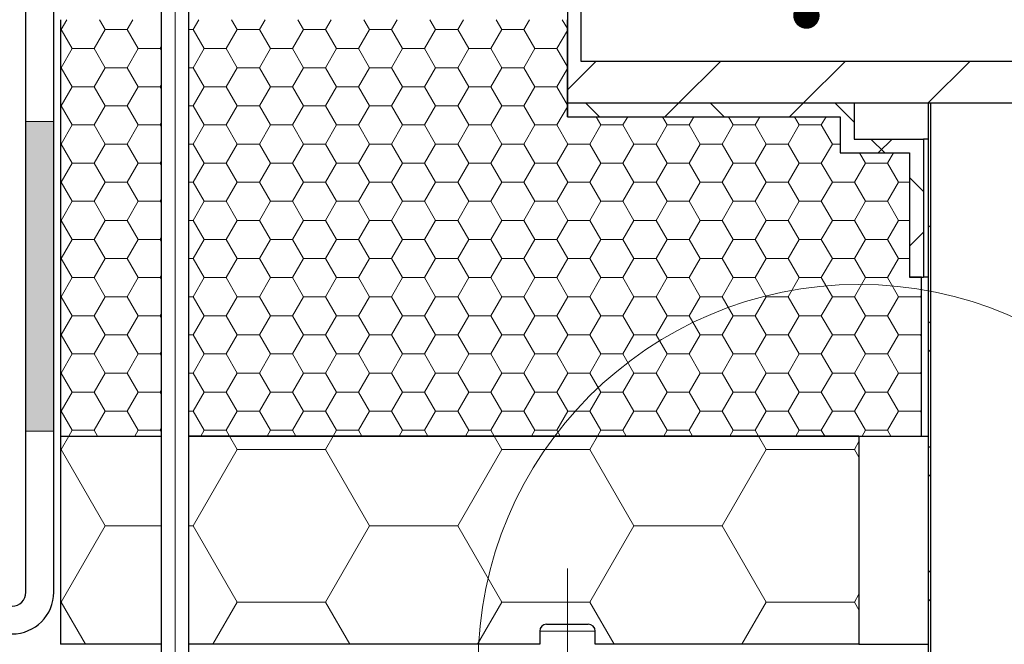
# Model space of a CAD drawing. Units: millimetres. Extents: x 10 to 588, y 4 to 410.
# Drawn here: x 91 to 127, y 238 to 261 of the extents above; entities that cross this region are included whole.
import ezdxf

# ---------------------------------------------------------------- set-up
doc = ezdxf.new("R2010")
doc.units = ezdxf.units.MM
doc.linetypes.add('CENTERX2', pattern=[20.32, 12.7, -2.54, 2.54, -2.54])
doc.styles.get("Standard").update_dxf_attribs({"font": 'ARIAL.TTF'})
doc.dimstyles.new('SLDDIMSTYLE0', dxfattribs={"dimtxt": 0, "dimasz": 0.948302, "dimexe": 0, "dimexo": 0.0625, "dimgap": 0, "dimtad": 0, "dimtih": 1, "dimtoh": 1, "dimdec": 0, "dimrnd": 1e-09, "dimzin": 0, "dimdsep": 46, "dimtxsty": 'Standard', "dimblk1": 'DOT', "dimblk2": 'DOT', "dimsah": 1, "dimcen": 0.09, "dimadec": 0, "dimazin": 0, "dimtfac": 0.948302, "dimtdec": 0, "dimtofl": 0, "dimtmove": 0, "dimatfit": 3, "dimldrblk": 'DOT', "dimfxl": 1, "dimfrac": 2, "dimtolj": 1, "dimtzin": 0, "dimarcsym": 0})

# ---------------------------------------------------------------- blocks, each defined once
blk = doc.blocks.new('SW_HATCH_0')
at = {"color": 0, "linetype": 'Continuous', "lineweight": 0}
for p, q in [((-25.4, 20.622), (-25.194, 20.978)), ((-23.813, 20.622), (-24.018, 20.978)), ((-23.019, 20.622), (-22.813, 20.978)), ((-20.638, 20.622), (-20.432, 20.978)), ((-19.05, 20.622), (-19.256, 20.978)), ((-18.256, 20.622), (-18.051, 20.978)), ((-16.669, 20.622), (-16.874, 20.978)), ((-15.875, 20.622), (-15.669, 20.978)), ((-14.288, 20.622), (-14.493, 20.978)), ((-13.494, 20.622), (-13.288, 20.978)), ((-11.906, 20.622), (-12.112, 20.978)), ((-11.113, 20.622), (-10.907, 20.978)), ((-9.525, 20.622), (-9.731, 20.978)), ((-8.731, 20.622), (-8.526, 20.978)), ((-7.163, 20.655), (-7.349, 20.978)), ((-25.413, 20.622), (-25.4, 20.622)), ((-25.003, 19.935), (-25.4, 20.622)), ((-24.209, 19.935), (-23.813, 20.622)), ((-23.813, 20.622), (-23.019, 20.622)), ((-22.622, 19.935), (-23.019, 20.622)), ((-20.793, 20.622), (-20.638, 20.622)), ((-20.241, 19.935), (-20.638, 20.622)), ((-19.447, 19.935), (-19.05, 20.622)), ((-19.05, 20.622), (-18.256, 20.622)), ((-17.859, 19.935), (-18.256, 20.622)), ((-17.066, 19.935), (-16.669, 20.622)), ((-16.669, 20.622), (-15.875, 20.622)), ((-15.478, 19.935), (-15.875, 20.622)), ((-14.684, 19.935), (-14.288, 20.622)), ((-14.288, 20.622), (-13.494, 20.622)), ((-13.097, 19.935), (-13.494, 20.622)), ((-12.303, 19.935), (-11.906, 20.622)), ((-11.906, 20.622), (-11.113, 20.622)), ((-10.716, 19.935), (-11.113, 20.622)), ((-9.922, 19.935), (-9.525, 20.622)), ((-9.525, 20.622), (-8.731, 20.622)), ((-8.334, 19.935), (-8.731, 20.622)), ((-7.541, 19.935), (-7.163, 20.59)), ((-25.4, 19.247), (-25.003, 19.935)), ((-25.003, 19.935), (-24.209, 19.935)), ((-23.813, 19.247), (-24.209, 19.935)), ((-23.019, 19.247), (-22.622, 19.935)), ((-22.622, 19.935), (-21.828, 19.935)), ((-21.828, 19.935), (-21.793, 19.996)), ((-21.793, 19.874), (-21.828, 19.935)), ((-20.638, 19.247), (-20.241, 19.935)), ((-20.241, 19.935), (-19.447, 19.935)), ((-19.05, 19.247), (-19.447, 19.935)), ((-18.256, 19.247), (-17.859, 19.935)), ((-17.859, 19.935), (-17.066, 19.935)), ((-16.669, 19.247), (-17.066, 19.935)), ((-15.875, 19.247), (-15.478, 19.935)), ((-15.478, 19.935), (-14.684, 19.935)), ((-14.288, 19.247), (-14.684, 19.935)), ((-13.494, 19.247), (-13.097, 19.935)), ((-13.097, 19.935), (-12.303, 19.935)), ((-11.906, 19.247), (-12.303, 19.935)), ((-11.113, 19.247), (-10.716, 19.935)), ((-10.716, 19.935), (-9.922, 19.935)), ((-9.525, 19.247), (-9.922, 19.935)), ((-8.731, 19.247), (-8.334, 19.935)), ((-8.334, 19.935), (-7.541, 19.935)), ((-7.163, 19.28), (-7.541, 19.935)), ((-25.413, 19.247), (-25.4, 19.247)), ((-25.003, 18.56), (-25.4, 19.247)), ((-24.209, 18.56), (-23.813, 19.247)), ((-23.813, 19.247), (-23.019, 19.247)), ((-22.622, 18.56), (-23.019, 19.247)), ((-20.793, 19.247), (-20.638, 19.247)), ((-20.241, 18.56), (-20.638, 19.247)), ((-19.447, 18.56), (-19.05, 19.247)), ((-19.05, 19.247), (-18.256, 19.247)), ((-17.859, 18.56), (-18.256, 19.247)), ((-17.066, 18.56), (-16.669, 19.247)), ((-16.669, 19.247), (-15.875, 19.247)), ((-15.478, 18.56), (-15.875, 19.247)), ((-14.684, 18.56), (-14.288, 19.247)), ((-14.288, 19.247), (-13.494, 19.247)), ((-13.097, 18.56), (-13.494, 19.247)), ((-12.303, 18.56), (-11.906, 19.247)), ((-11.906, 19.247), (-11.113, 19.247)), ((-10.716, 18.56), (-11.113, 19.247)), ((-9.922, 18.56), (-9.525, 19.247)), ((-9.525, 19.247), (-8.731, 19.247)), ((-8.334, 18.56), (-8.731, 19.247)), ((-7.541, 18.56), (-7.163, 19.215)), ((-6.14, 19.478), (-7.163, 18.455)), ((-1.649, 19.478), (-3.149, 17.978)), ((2.841, 19.478), (1.341, 17.978)), ((7.331, 19.478), (5.831, 17.978)), ((-25.4, 17.873), (-25.003, 18.56)), ((-25.003, 18.56), (-24.209, 18.56)), ((-23.813, 17.873), (-24.209, 18.56)), ((-23.019, 17.873), (-22.622, 18.56)), ((-22.622, 18.56), (-21.828, 18.56)), ((-21.828, 18.56), (-21.793, 18.621)), ((-21.793, 18.499), (-21.828, 18.56)), ((-20.638, 17.873), (-20.241, 18.56)), ((-20.241, 18.56), (-19.447, 18.56)), ((-19.05, 17.873), (-19.447, 18.56)), ((-18.256, 17.873), (-17.859, 18.56)), ((-17.859, 18.56), (-17.066, 18.56)), ((-16.669, 17.873), (-17.066, 18.56)), ((-15.875, 17.873), (-15.478, 18.56)), ((-15.478, 18.56), (-14.684, 18.56)), ((-14.288, 17.873), (-14.684, 18.56)), ((-13.494, 17.873), (-13.097, 18.56)), ((-13.097, 18.56), (-12.303, 18.56)), ((-11.906, 17.873), (-12.303, 18.56)), ((-11.113, 17.873), (-10.716, 18.56)), ((-10.716, 18.56), (-9.922, 18.56)), ((-9.525, 17.873), (-9.922, 18.56)), ((-8.731, 17.873), (-8.334, 18.56)), ((-8.334, 18.56), (-7.541, 18.56)), ((-7.163, 17.905), (-7.541, 18.56)), ((-25.413, 17.873), (-25.4, 17.873)), ((-25.003, 17.185), (-25.4, 17.873)), ((-24.209, 17.185), (-23.813, 17.873)), ((-23.813, 17.873), (-23.019, 17.873)), ((-22.622, 17.185), (-23.019, 17.873)), ((-20.793, 17.873), (-20.638, 17.873)), ((-20.241, 17.185), (-20.638, 17.873)), ((-19.447, 17.185), (-19.05, 17.873)), ((-19.05, 17.873), (-18.256, 17.873)), ((-17.859, 17.185), (-18.256, 17.873)), ((-17.066, 17.185), (-16.669, 17.873)), ((-16.669, 17.873), (-15.875, 17.873)), ((-15.478, 17.185), (-15.875, 17.873)), ((-14.684, 17.185), (-14.288, 17.873)), ((-14.288, 17.873), (-13.494, 17.873)), ((-13.097, 17.185), (-13.494, 17.873)), ((-12.303, 17.185), (-11.906, 17.873)), ((-11.906, 17.873), (-11.113, 17.873)), ((-10.716, 17.185), (-11.113, 17.873)), ((-9.922, 17.185), (-9.525, 17.873)), ((-9.525, 17.873), (-8.731, 17.873)), ((-8.334, 17.185), (-8.731, 17.873)), ((-7.541, 17.185), (-7.163, 17.84)), ((-6.508, 17.978), (-6.008, 17.478)), ((-3.149, 17.978), (-3.649, 17.478)), ((-2.018, 17.978), (-1.518, 17.478)), ((1.341, 17.978), (0.841, 17.478)), ((2.473, 17.978), (3.163, 17.288)), ((-5.953, 17.185), (-6.122, 17.478)), ((-5.159, 17.185), (-4.99, 17.478)), ((-3.572, 17.185), (-3.741, 17.478)), ((-2.778, 17.185), (-2.609, 17.478)), ((-1.191, 17.185), (-1.36, 17.478)), ((-0.397, 17.185), (-0.228, 17.478)), ((1.191, 17.185), (1.021, 17.478)), ((1.984, 17.185), (2.154, 17.478)), ((-25.4, 16.498), (-25.003, 17.185)), ((-25.003, 17.185), (-24.209, 17.185)), ((-23.813, 16.498), (-24.209, 17.185)), ((-23.019, 16.498), (-22.622, 17.185)), ((-22.622, 17.185), (-21.828, 17.185)), ((-21.828, 17.185), (-21.793, 17.246)), ((-21.793, 17.124), (-21.828, 17.185)), ((-20.638, 16.498), (-20.241, 17.185)), ((-20.241, 17.185), (-19.447, 17.185)), ((-19.05, 16.498), (-19.447, 17.185)), ((-18.256, 16.498), (-17.859, 17.185)), ((-17.859, 17.185), (-17.066, 17.185)), ((-16.669, 16.498), (-17.066, 17.185)), ((-15.875, 16.498), (-15.478, 17.185)), ((-15.478, 17.185), (-14.684, 17.185)), ((-14.288, 16.498), (-14.684, 17.185)), ((-13.494, 16.498), (-13.097, 17.185)), ((-13.097, 17.185), (-12.303, 17.185)), ((-11.906, 16.498), (-12.303, 17.185)), ((-11.113, 16.498), (-10.716, 17.185)), ((-10.716, 17.185), (-9.922, 17.185)), ((-9.525, 16.498), (-9.922, 17.185)), ((-8.731, 16.498), (-8.334, 17.185)), ((-8.334, 17.185), (-7.541, 17.185)), ((-7.144, 16.498), (-7.541, 17.185)), ((-6.35, 16.498), (-5.953, 17.185)), ((-5.953, 17.185), (-5.159, 17.185)), ((-4.763, 16.498), (-5.159, 17.185)), ((-3.969, 16.498), (-3.572, 17.185)), ((-3.572, 17.185), (-2.778, 17.185)), ((-2.381, 16.498), (-2.778, 17.185)), ((-1.588, 16.498), (-1.191, 17.185)), ((-1.191, 17.185), (-0.397, 17.185)), ((0, 16.498), (-0.397, 17.185)), ((0.794, 16.498), (1.191, 17.185)), ((1.191, 17.185), (1.984, 17.185)), ((2.381, 16.498), (1.984, 17.185)), ((3.773, 16.678), (4.273, 16.178)), ((4.531, 16.678), (4.031, 16.178)), ((-25.413, 16.498), (-25.4, 16.498)), ((-25.003, 15.81), (-25.4, 16.498)), ((-24.209, 15.81), (-23.813, 16.498)), ((-23.813, 16.498), (-23.019, 16.498)), ((-22.622, 15.81), (-23.019, 16.498)), ((-20.793, 16.498), (-20.638, 16.498)), ((-20.241, 15.81), (-20.638, 16.498)), ((-19.447, 15.81), (-19.05, 16.498)), ((-19.05, 16.498), (-18.256, 16.498)), ((-17.859, 15.81), (-18.256, 16.498)), ((-17.066, 15.81), (-16.669, 16.498)), ((-16.669, 16.498), (-15.875, 16.498)), ((-15.478, 15.81), (-15.875, 16.498)), ((-14.684, 15.81), (-14.288, 16.498)), ((-14.288, 16.498), (-13.494, 16.498)), ((-13.097, 15.81), (-13.494, 16.498)), ((-12.303, 15.81), (-11.906, 16.498)), ((-11.906, 16.498), (-11.113, 16.498)), ((-10.716, 15.81), (-11.113, 16.498)), ((-9.922, 15.81), (-9.525, 16.498)), ((-9.525, 16.498), (-8.731, 16.498)), ((-8.334, 15.81), (-8.731, 16.498)), ((-7.541, 15.81), (-7.144, 16.498)), ((-7.144, 16.498), (-6.35, 16.498)), ((-5.953, 15.81), (-6.35, 16.498)), ((-5.159, 15.81), (-4.763, 16.498)), ((-4.763, 16.498), (-3.969, 16.498)), ((-3.572, 15.81), (-3.969, 16.498)), ((-2.778, 15.81), (-2.381, 16.498)), ((-2.381, 16.498), (-1.588, 16.498)), ((-1.191, 15.81), (-1.588, 16.498)), ((-0.397, 15.81), (0, 16.498)), ((0, 16.498), (0.794, 16.498)), ((1.191, 15.81), (0.794, 16.498)), ((1.984, 15.81), (2.381, 16.498)), ((2.381, 16.498), (2.662, 16.498)), ((3.572, 15.81), (3.36, 16.178)), ((4.366, 15.81), (4.578, 16.178)), ((-25.4, 15.123), (-25.003, 15.81)), ((-25.003, 15.81), (-24.209, 15.81)), ((-23.813, 15.123), (-24.209, 15.81)), ((-23.019, 15.123), (-22.622, 15.81)), ((-22.622, 15.81), (-21.828, 15.81)), ((-21.828, 15.81), (-21.793, 15.872)), ((-21.793, 15.749), (-21.828, 15.81)), ((-20.638, 15.123), (-20.241, 15.81)), ((-20.241, 15.81), (-19.447, 15.81)), ((-19.05, 15.123), (-19.447, 15.81)), ((-18.256, 15.123), (-17.859, 15.81)), ((-17.859, 15.81), (-17.066, 15.81)), ((-16.669, 15.123), (-17.066, 15.81)), ((-15.875, 15.123), (-15.478, 15.81)), ((-15.478, 15.81), (-14.684, 15.81)), ((-14.288, 15.123), (-14.684, 15.81)), ((-13.494, 15.123), (-13.097, 15.81)), ((-13.097, 15.81), (-12.303, 15.81)), ((-11.906, 15.123), (-12.303, 15.81)), ((-11.113, 15.123), (-10.716, 15.81)), ((-10.716, 15.81), (-9.922, 15.81)), ((-9.525, 15.123), (-9.922, 15.81)), ((-8.731, 15.123), (-8.334, 15.81)), ((-8.334, 15.81), (-7.541, 15.81)), ((-7.144, 15.123), (-7.541, 15.81)), ((-6.35, 15.123), (-5.953, 15.81)), ((-5.953, 15.81), (-5.159, 15.81)), ((-4.763, 15.123), (-5.159, 15.81)), ((-3.969, 15.123), (-3.572, 15.81)), ((-3.572, 15.81), (-2.778, 15.81)), ((-2.381, 15.123), (-2.778, 15.81)), ((-1.588, 15.123), (-1.191, 15.81)), ((-1.191, 15.81), (-0.397, 15.81)), ((0, 15.123), (-0.397, 15.81)), ((0.794, 15.123), (1.191, 15.81)), ((1.191, 15.81), (1.984, 15.81)), ((2.381, 15.123), (1.984, 15.81)), ((3.175, 15.123), (3.572, 15.81)), ((3.572, 15.81), (4.366, 15.81)), ((4.762, 15.123), (4.366, 15.81)), ((5.162, 15.288), (5.662, 14.788)), ((-25.413, 15.123), (-25.4, 15.123)), ((-25.003, 14.436), (-25.4, 15.123)), ((-24.209, 14.436), (-23.813, 15.123)), ((-23.813, 15.123), (-23.019, 15.123)), ((-22.622, 14.436), (-23.019, 15.123)), ((-20.793, 15.123), (-20.638, 15.123)), ((-20.241, 14.436), (-20.638, 15.123)), ((-19.447, 14.436), (-19.05, 15.123)), ((-19.05, 15.123), (-18.256, 15.123)), ((-17.859, 14.436), (-18.256, 15.123)), ((-17.066, 14.436), (-16.669, 15.123)), ((-16.669, 15.123), (-15.875, 15.123)), ((-15.478, 14.436), (-15.875, 15.123)), ((-14.684, 14.436), (-14.288, 15.123)), ((-14.288, 15.123), (-13.494, 15.123)), ((-13.097, 14.436), (-13.494, 15.123)), ((-12.303, 14.436), (-11.906, 15.123)), ((-11.906, 15.123), (-11.113, 15.123)), ((-10.716, 14.436), (-11.113, 15.123)), ((-9.922, 14.436), (-9.525, 15.123)), ((-9.525, 15.123), (-8.731, 15.123)), ((-8.334, 14.436), (-8.731, 15.123)), ((-7.541, 14.436), (-7.144, 15.123)), ((-7.144, 15.123), (-6.35, 15.123)), ((-5.953, 14.436), (-6.35, 15.123)), ((-5.159, 14.436), (-4.763, 15.123)), ((-4.763, 15.123), (-3.969, 15.123)), ((-3.572, 14.436), (-3.969, 15.123)), ((-2.778, 14.436), (-2.381, 15.123)), ((-2.381, 15.123), (-1.588, 15.123)), ((-1.191, 14.436), (-1.588, 15.123)), ((-0.397, 14.436), (0, 15.123)), ((0, 15.123), (0.794, 15.123)), ((1.191, 14.436), (0.794, 15.123)), ((1.984, 14.436), (2.381, 15.123)), ((2.381, 15.123), (3.175, 15.123)), ((3.572, 14.436), (3.175, 15.123)), ((4.366, 14.436), (4.762, 15.123)), ((4.762, 15.123), (5.162, 15.123)), ((-25.4, 13.748), (-25.003, 14.436)), ((-25.003, 14.436), (-24.209, 14.436)), ((-23.813, 13.748), (-24.209, 14.436)), ((-23.019, 13.748), (-22.622, 14.436)), ((-22.622, 14.436), (-21.828, 14.436)), ((-21.828, 14.436), (-21.793, 14.497)), ((-21.793, 14.374), (-21.828, 14.436)), ((-20.638, 13.748), (-20.241, 14.436)), ((-20.241, 14.436), (-19.447, 14.436)), ((-19.05, 13.748), (-19.447, 14.436)), ((-18.256, 13.748), (-17.859, 14.436)), ((-17.859, 14.436), (-17.066, 14.436)), ((-16.669, 13.748), (-17.066, 14.436)), ((-15.875, 13.748), (-15.478, 14.436)), ((-15.478, 14.436), (-14.684, 14.436)), ((-14.288, 13.748), (-14.684, 14.436)), ((-13.494, 13.748), (-13.097, 14.436)), ((-13.097, 14.436), (-12.303, 14.436)), ((-11.906, 13.748), (-12.303, 14.436)), ((-11.113, 13.748), (-10.716, 14.436)), ((-10.716, 14.436), (-9.922, 14.436)), ((-9.525, 13.748), (-9.922, 14.436)), ((-8.731, 13.748), (-8.334, 14.436)), ((-8.334, 14.436), (-7.541, 14.436)), ((-7.144, 13.748), (-7.541, 14.436)), ((-6.35, 13.748), (-5.953, 14.436)), ((-5.953, 14.436), (-5.159, 14.436)), ((-4.763, 13.748), (-5.159, 14.436)), ((-3.969, 13.748), (-3.572, 14.436)), ((-3.572, 14.436), (-2.778, 14.436)), ((-2.381, 13.748), (-2.778, 14.436)), ((-1.588, 13.748), (-1.191, 14.436)), ((-1.191, 14.436), (-0.397, 14.436)), ((0, 13.748), (-0.397, 14.436)), ((0.794, 13.748), (1.191, 14.436)), ((1.191, 14.436), (1.984, 14.436)), ((2.381, 13.748), (1.984, 14.436)), ((3.175, 13.748), (3.572, 14.436)), ((3.572, 14.436), (4.366, 14.436)), ((4.762, 13.748), (4.366, 14.436)), ((-25.413, 13.748), (-25.4, 13.748)), ((-25.003, 13.061), (-25.4, 13.748)), ((-24.209, 13.061), (-23.813, 13.748)), ((-23.813, 13.748), (-23.019, 13.748)), ((-22.622, 13.061), (-23.019, 13.748)), ((-20.793, 13.748), (-20.638, 13.748)), ((-20.241, 13.061), (-20.638, 13.748)), ((-19.447, 13.061), (-19.05, 13.748)), ((-19.05, 13.748), (-18.256, 13.748)), ((-17.859, 13.061), (-18.256, 13.748)), ((-17.066, 13.061), (-16.669, 13.748)), ((-16.669, 13.748), (-15.875, 13.748)), ((-15.478, 13.061), (-15.875, 13.748)), ((-14.684, 13.061), (-14.288, 13.748)), ((-14.288, 13.748), (-13.494, 13.748)), ((-13.097, 13.061), (-13.494, 13.748)), ((-12.303, 13.061), (-11.906, 13.748)), ((-11.906, 13.748), (-11.113, 13.748)), ((-10.716, 13.061), (-11.113, 13.748)), ((-9.922, 13.061), (-9.525, 13.748)), ((-9.525, 13.748), (-8.731, 13.748)), ((-8.334, 13.061), (-8.731, 13.748)), ((-7.541, 13.061), (-7.144, 13.748)), ((-7.144, 13.748), (-6.35, 13.748)), ((-5.953, 13.061), (-6.35, 13.748)), ((-5.159, 13.061), (-4.763, 13.748)), ((-4.763, 13.748), (-3.969, 13.748)), ((-3.572, 13.061), (-3.969, 13.748)), ((-2.778, 13.061), (-2.381, 13.748)), ((-2.381, 13.748), (-1.588, 13.748)), ((-1.191, 13.061), (-1.588, 13.748)), ((-0.397, 13.061), (0, 13.748)), ((0, 13.748), (0.794, 13.748)), ((1.191, 13.061), (0.794, 13.748)), ((1.984, 13.061), (2.381, 13.748)), ((2.381, 13.748), (3.175, 13.748)), ((3.572, 13.061), (3.175, 13.748)), ((4.366, 13.061), (4.762, 13.748)), ((4.762, 13.748), (5.162, 13.748)), ((5.912, 13.57), (5.837, 13.495)), ((-21.828, 13.061), (-21.793, 13.122)), ((5.662, 13.32), (5.162, 12.82)), ((-25.4, 12.373), (-25.003, 13.061)), ((-25.003, 13.061), (-24.209, 13.061)), ((-23.813, 12.373), (-24.209, 13.061)), ((-23.019, 12.373), (-22.622, 13.061)), ((-22.622, 13.061), (-21.828, 13.061)), ((-21.793, 12.999), (-21.828, 13.061)), ((-20.638, 12.373), (-20.241, 13.061)), ((-20.241, 13.061), (-19.447, 13.061)), ((-19.05, 12.373), (-19.447, 13.061)), ((-18.256, 12.373), (-17.859, 13.061)), ((-17.859, 13.061), (-17.066, 13.061)), ((-16.669, 12.373), (-17.066, 13.061)), ((-15.875, 12.373), (-15.478, 13.061)), ((-15.478, 13.061), (-14.684, 13.061)), ((-14.288, 12.373), (-14.684, 13.061)), ((-13.494, 12.373), (-13.097, 13.061)), ((-13.097, 13.061), (-12.303, 13.061)), ((-11.906, 12.373), (-12.303, 13.061)), ((-11.113, 12.373), (-10.716, 13.061)), ((-10.716, 13.061), (-9.922, 13.061)), ((-9.525, 12.373), (-9.922, 13.061)), ((-8.731, 12.373), (-8.334, 13.061)), ((-8.334, 13.061), (-7.541, 13.061)), ((-7.144, 12.373), (-7.541, 13.061)), ((-6.35, 12.373), (-5.953, 13.061)), ((-5.953, 13.061), (-5.159, 13.061)), ((-4.763, 12.373), (-5.159, 13.061)), ((-3.969, 12.373), (-3.572, 13.061)), ((-3.572, 13.061), (-2.778, 13.061)), ((-2.381, 12.373), (-2.778, 13.061)), ((-1.588, 12.373), (-1.191, 13.061)), ((-1.191, 13.061), (-0.397, 13.061)), ((0, 12.373), (-0.397, 13.061)), ((0.794, 12.373), (1.191, 13.061)), ((1.191, 13.061), (1.984, 13.061)), ((2.381, 12.373), (1.984, 13.061)), ((3.175, 12.373), (3.572, 13.061)), ((3.572, 13.061), (4.366, 13.061)), ((4.762, 12.373), (4.366, 13.061)), ((-25.413, 12.373), (-25.4, 12.373)), ((-25.003, 11.686), (-25.4, 12.373)), ((-24.209, 11.686), (-23.813, 12.373)), ((-23.813, 12.373), (-23.019, 12.373)), ((-22.622, 11.686), (-23.019, 12.373)), ((-20.793, 12.373), (-20.638, 12.373)), ((-20.241, 11.686), (-20.638, 12.373)), ((-19.447, 11.686), (-19.05, 12.373)), ((-19.05, 12.373), (-18.256, 12.373)), ((-17.859, 11.686), (-18.256, 12.373)), ((-17.066, 11.686), (-16.669, 12.373)), ((-16.669, 12.373), (-15.875, 12.373)), ((-15.478, 11.686), (-15.875, 12.373)), ((-14.684, 11.686), (-14.288, 12.373)), ((-14.288, 12.373), (-13.494, 12.373)), ((-13.097, 11.686), (-13.494, 12.373)), ((-12.303, 11.686), (-11.906, 12.373)), ((-11.906, 12.373), (-11.113, 12.373)), ((-10.716, 11.686), (-11.113, 12.373)), ((-9.922, 11.686), (-9.525, 12.373)), ((-9.525, 12.373), (-8.731, 12.373)), ((-8.334, 11.686), (-8.731, 12.373)), ((-7.541, 11.686), (-7.144, 12.373)), ((-7.144, 12.373), (-6.35, 12.373)), ((-5.953, 11.686), (-6.35, 12.373)), ((-5.159, 11.686), (-4.763, 12.373)), ((-4.763, 12.373), (-3.969, 12.373)), ((-3.572, 11.686), (-3.969, 12.373)), ((-2.778, 11.686), (-2.381, 12.373)), ((-2.381, 12.373), (-1.588, 12.373)), ((-1.191, 11.686), (-1.588, 12.373)), ((-0.397, 11.686), (0, 12.373)), ((0, 12.373), (0.794, 12.373)), ((1.191, 11.686), (0.794, 12.373)), ((1.984, 11.686), (2.381, 12.373)), ((2.381, 12.373), (3.175, 12.373)), ((3.572, 11.686), (3.175, 12.373)), ((4.366, 11.686), (4.762, 12.373)), ((4.762, 12.373), (5.162, 12.373)), ((-21.828, 11.686), (-21.793, 11.747)), ((-25.4, 10.999), (-25.003, 11.686)), ((-25.003, 11.686), (-24.209, 11.686)), ((-23.813, 10.999), (-24.209, 11.686)), ((-23.019, 10.999), (-22.622, 11.686)), ((-22.622, 11.686), (-21.828, 11.686)), ((-21.793, 11.625), (-21.828, 11.686)), ((-20.638, 10.999), (-20.241, 11.686)), ((-20.241, 11.686), (-19.447, 11.686)), ((-19.05, 10.999), (-19.447, 11.686)), ((-18.256, 10.999), (-17.859, 11.686)), ((-17.859, 11.686), (-17.066, 11.686)), ((-16.669, 10.999), (-17.066, 11.686)), ((-15.875, 10.999), (-15.478, 11.686)), ((-15.478, 11.686), (-14.684, 11.686)), ((-14.288, 10.999), (-14.684, 11.686)), ((-13.494, 10.999), (-13.097, 11.686)), ((-13.097, 11.686), (-12.303, 11.686)), ((-11.906, 10.999), (-12.303, 11.686)), ((-11.113, 10.999), (-10.716, 11.686)), ((-10.716, 11.686), (-9.922, 11.686)), ((-9.525, 10.999), (-9.922, 11.686)), ((-8.731, 10.999), (-8.334, 11.686)), ((-8.334, 11.686), (-7.541, 11.686)), ((-7.144, 10.999), (-7.541, 11.686)), ((-6.35, 10.999), (-5.953, 11.686)), ((-5.953, 11.686), (-5.159, 11.686)), ((-4.763, 10.999), (-5.159, 11.686)), ((-3.969, 10.999), (-3.572, 11.686)), ((-3.572, 11.686), (-2.778, 11.686)), ((-2.381, 10.999), (-2.778, 11.686)), ((-1.588, 10.999), (-1.191, 11.686)), ((-1.191, 11.686), (-0.397, 11.686)), ((0, 10.999), (-0.397, 11.686)), ((0.794, 10.999), (1.191, 11.686)), ((1.191, 11.686), (1.984, 11.686)), ((2.381, 10.999), (1.984, 11.686)), ((3.175, 10.999), (3.572, 11.686)), ((3.572, 11.686), (4.366, 11.686)), ((4.762, 10.999), (4.366, 11.686)), ((-25.413, 10.999), (-25.4, 10.999)), ((-25.003, 10.311), (-25.4, 10.999)), ((-24.209, 10.311), (-23.813, 10.999)), ((-23.813, 10.999), (-23.019, 10.999)), ((-22.622, 10.311), (-23.019, 10.999)), ((-20.793, 10.999), (-20.638, 10.999)), ((-20.241, 10.311), (-20.638, 10.999)), ((-19.447, 10.311), (-19.05, 10.999)), ((-19.05, 10.999), (-18.256, 10.999)), ((-17.859, 10.311), (-18.256, 10.999)), ((-17.066, 10.311), (-16.669, 10.999)), ((-16.669, 10.999), (-15.875, 10.999)), ((-15.478, 10.311), (-15.875, 10.999)), ((-14.684, 10.311), (-14.288, 10.999)), ((-14.288, 10.999), (-13.494, 10.999)), ((-13.097, 10.311), (-13.494, 10.999)), ((-12.303, 10.311), (-11.906, 10.999)), ((-11.906, 10.999), (-11.113, 10.999)), ((-10.716, 10.311), (-11.113, 10.999)), ((-9.922, 10.311), (-9.525, 10.999)), ((-9.525, 10.999), (-8.731, 10.999)), ((-8.334, 10.311), (-8.731, 10.999)), ((-7.541, 10.311), (-7.144, 10.999)), ((-7.144, 10.999), (-6.35, 10.999)), ((-5.953, 10.311), (-6.35, 10.999)), ((-5.159, 10.311), (-4.763, 10.999)), ((-4.763, 10.999), (-3.969, 10.999)), ((-3.572, 10.311), (-3.969, 10.999)), ((-2.778, 10.311), (-2.381, 10.999)), ((-2.381, 10.999), (-1.588, 10.999)), ((-1.191, 10.311), (-1.588, 10.999)), ((-0.397, 10.311), (0, 10.999)), ((0, 10.999), (0.794, 10.999)), ((1.191, 10.311), (0.794, 10.999)), ((1.984, 10.311), (2.381, 10.999)), ((2.381, 10.999), (3.175, 10.999)), ((3.572, 10.311), (3.175, 10.999)), ((4.366, 10.311), (4.762, 10.999)), ((4.762, 10.999), (5.556, 10.999)), ((5.556, 10.999), (5.587, 11.053)), ((5.587, 10.944), (5.556, 10.999)), ((-25.4, 9.624), (-25.003, 10.311)), ((-25.003, 10.311), (-24.209, 10.311)), ((-23.813, 9.624), (-24.209, 10.311)), ((-23.019, 9.624), (-22.622, 10.311)), ((-22.622, 10.311), (-21.828, 10.311)), ((-21.828, 10.311), (-21.793, 10.372)), ((-21.793, 10.25), (-21.828, 10.311)), ((-20.638, 9.624), (-20.241, 10.311)), ((-20.241, 10.311), (-19.447, 10.311)), ((-19.05, 9.624), (-19.447, 10.311)), ((-18.256, 9.624), (-17.859, 10.311)), ((-17.859, 10.311), (-17.066, 10.311)), ((-16.669, 9.624), (-17.066, 10.311)), ((-15.875, 9.624), (-15.478, 10.311)), ((-15.478, 10.311), (-14.684, 10.311)), ((-14.288, 9.624), (-14.684, 10.311)), ((-13.494, 9.624), (-13.097, 10.311)), ((-13.097, 10.311), (-12.303, 10.311)), ((-11.906, 9.624), (-12.303, 10.311)), ((-11.113, 9.624), (-10.716, 10.311)), ((-10.716, 10.311), (-9.922, 10.311)), ((-9.525, 9.624), (-9.922, 10.311)), ((-8.731, 9.624), (-8.334, 10.311)), ((-8.334, 10.311), (-7.541, 10.311)), ((-7.144, 9.624), (-7.541, 10.311)), ((-6.35, 9.624), (-5.953, 10.311)), ((-5.953, 10.311), (-5.159, 10.311)), ((-4.763, 9.624), (-5.159, 10.311)), ((-3.969, 9.624), (-3.572, 10.311)), ((-3.572, 10.311), (-2.778, 10.311)), ((-2.381, 9.624), (-2.778, 10.311)), ((-1.588, 9.624), (-1.191, 10.311)), ((-1.191, 10.311), (-0.397, 10.311)), ((0, 9.624), (-0.397, 10.311)), ((0.794, 9.624), (1.191, 10.311)), ((1.191, 10.311), (1.984, 10.311)), ((2.381, 9.624), (1.984, 10.311)), ((3.175, 9.624), (3.572, 10.311)), ((3.572, 10.311), (4.366, 10.311)), ((4.762, 9.624), (4.366, 10.311)), ((5.912, 10.048), (5.837, 10.123)), ((-25.413, 9.624), (-25.4, 9.624)), ((-25.003, 8.936), (-25.4, 9.624)), ((-24.209, 8.936), (-23.813, 9.624)), ((-23.813, 9.624), (-23.019, 9.624)), ((-22.622, 8.936), (-23.019, 9.624)), ((-20.793, 9.624), (-20.638, 9.624)), ((-20.241, 8.936), (-20.638, 9.624)), ((-19.447, 8.936), (-19.05, 9.624)), ((-19.05, 9.624), (-18.256, 9.624)), ((-17.859, 8.936), (-18.256, 9.624)), ((-17.066, 8.936), (-16.669, 9.624)), ((-16.669, 9.624), (-15.875, 9.624)), ((-15.478, 8.936), (-15.875, 9.624)), ((-14.684, 8.936), (-14.288, 9.624)), ((-14.288, 9.624), (-13.494, 9.624)), ((-13.097, 8.936), (-13.494, 9.624)), ((-12.303, 8.936), (-11.906, 9.624)), ((-11.906, 9.624), (-11.113, 9.624)), ((-10.716, 8.936), (-11.113, 9.624)), ((-9.922, 8.936), (-9.525, 9.624)), ((-9.525, 9.624), (-8.731, 9.624)), ((-8.334, 8.936), (-8.731, 9.624)), ((-7.541, 8.936), (-7.144, 9.624)), ((-7.144, 9.624), (-6.35, 9.624)), ((-5.953, 8.936), (-6.35, 9.624)), ((-5.159, 8.936), (-4.763, 9.624)), ((-4.763, 9.624), (-3.969, 9.624)), ((-3.572, 8.936), (-3.969, 9.624)), ((-2.778, 8.936), (-2.381, 9.624)), ((-2.381, 9.624), (-1.588, 9.624)), ((-1.191, 8.936), (-1.588, 9.624)), ((-0.397, 8.936), (0, 9.624)), ((0, 9.624), (0.794, 9.624)), ((1.191, 8.936), (0.794, 9.624)), ((1.984, 8.936), (2.381, 9.624)), ((2.381, 9.624), (3.175, 9.624)), ((3.572, 8.936), (3.175, 9.624)), ((4.366, 8.936), (4.762, 9.624)), ((4.762, 9.624), (5.556, 9.624)), ((5.556, 9.624), (5.587, 9.678)), ((5.587, 9.57), (5.556, 9.624)), ((-25.4, 8.249), (-25.003, 8.936)), ((-25.003, 8.936), (-24.209, 8.936)), ((-23.813, 8.249), (-24.209, 8.936)), ((-23.019, 8.249), (-22.622, 8.936)), ((-22.622, 8.936), (-21.828, 8.936)), ((-21.828, 8.936), (-21.793, 8.998)), ((-21.793, 8.875), (-21.828, 8.936)), ((-20.638, 8.249), (-20.241, 8.936)), ((-20.241, 8.936), (-19.447, 8.936)), ((-19.05, 8.249), (-19.447, 8.936)), ((-18.256, 8.249), (-17.859, 8.936)), ((-17.859, 8.936), (-17.066, 8.936)), ((-16.669, 8.249), (-17.066, 8.936)), ((-15.875, 8.249), (-15.478, 8.936)), ((-15.478, 8.936), (-14.684, 8.936)), ((-14.288, 8.249), (-14.684, 8.936)), ((-13.494, 8.249), (-13.097, 8.936)), ((-13.097, 8.936), (-12.303, 8.936)), ((-11.906, 8.249), (-12.303, 8.936)), ((-11.113, 8.249), (-10.716, 8.936)), ((-10.716, 8.936), (-9.922, 8.936)), ((-9.525, 8.249), (-9.922, 8.936)), ((-8.731, 8.249), (-8.334, 8.936)), ((-8.334, 8.936), (-7.541, 8.936)), ((-7.144, 8.249), (-7.541, 8.936)), ((-6.35, 8.249), (-5.953, 8.936)), ((-5.953, 8.936), (-5.159, 8.936)), ((-4.763, 8.249), (-5.159, 8.936)), ((-3.969, 8.249), (-3.572, 8.936)), ((-3.572, 8.936), (-2.778, 8.936)), ((-2.381, 8.249), (-2.778, 8.936)), ((-1.588, 8.249), (-1.191, 8.936)), ((-1.191, 8.936), (-0.397, 8.936)), ((0, 8.249), (-0.397, 8.936)), ((0.794, 8.249), (1.191, 8.936)), ((1.191, 8.936), (1.984, 8.936)), ((2.381, 8.249), (1.984, 8.936)), ((3.175, 8.249), (3.572, 8.936)), ((3.572, 8.936), (4.366, 8.936)), ((4.762, 8.249), (4.366, 8.936)), ((5.912, 9.08), (5.837, 9.005)), ((-25.413, 8.249), (-25.4, 8.249)), ((-25.003, 7.561), (-25.4, 8.249)), ((-24.209, 7.561), (-23.813, 8.249)), ((-23.813, 8.249), (-23.019, 8.249)), ((-22.622, 7.561), (-23.019, 8.249)), ((-20.793, 8.249), (-20.638, 8.249)), ((-20.241, 7.561), (-20.638, 8.249)), ((-19.447, 7.561), (-19.05, 8.249)), ((-19.05, 8.249), (-18.256, 8.249)), ((-17.859, 7.561), (-18.256, 8.249)), ((-17.066, 7.561), (-16.669, 8.249)), ((-16.669, 8.249), (-15.875, 8.249)), ((-15.478, 7.561), (-15.875, 8.249)), ((-14.684, 7.561), (-14.288, 8.249)), ((-14.288, 8.249), (-13.494, 8.249)), ((-13.097, 7.561), (-13.494, 8.249)), ((-12.303, 7.561), (-11.906, 8.249)), ((-11.906, 8.249), (-11.113, 8.249)), ((-10.716, 7.561), (-11.113, 8.249)), ((-9.922, 7.561), (-9.525, 8.249)), ((-9.525, 8.249), (-8.731, 8.249)), ((-8.334, 7.561), (-8.731, 8.249)), ((-7.541, 7.561), (-7.144, 8.249)), ((-7.144, 8.249), (-6.35, 8.249)), ((-5.953, 7.561), (-6.35, 8.249)), ((-5.159, 7.561), (-4.763, 8.249)), ((-4.763, 8.249), (-3.969, 8.249)), ((-3.572, 7.561), (-3.969, 8.249)), ((-2.778, 7.561), (-2.381, 8.249)), ((-2.381, 8.249), (-1.588, 8.249)), ((-1.191, 7.561), (-1.588, 8.249)), ((-0.397, 7.561), (0, 8.249)), ((0, 8.249), (0.794, 8.249)), ((1.191, 7.561), (0.794, 8.249)), ((1.984, 7.561), (2.381, 8.249)), ((2.381, 8.249), (3.175, 8.249)), ((3.572, 7.561), (3.175, 8.249)), ((4.366, 7.561), (4.762, 8.249)), ((4.762, 8.249), (5.556, 8.249)), ((5.556, 8.249), (5.587, 8.303)), ((5.587, 8.195), (5.556, 8.249)), ((-25.4, 6.874), (-25.003, 7.561)), ((-25.003, 7.561), (-24.209, 7.561)), ((-23.813, 6.874), (-24.209, 7.561)), ((-23.019, 6.874), (-22.622, 7.561)), ((-22.622, 7.561), (-21.828, 7.561)), ((-21.828, 7.561), (-21.793, 7.623)), ((-21.793, 7.5), (-21.828, 7.561)), ((-20.638, 6.874), (-20.241, 7.561)), ((-20.241, 7.561), (-19.447, 7.561)), ((-19.05, 6.874), (-19.447, 7.561)), ((-18.256, 6.874), (-17.859, 7.561)), ((-17.859, 7.561), (-17.066, 7.561)), ((-16.669, 6.874), (-17.066, 7.561)), ((-15.875, 6.874), (-15.478, 7.561)), ((-15.478, 7.561), (-14.684, 7.561)), ((-14.288, 6.874), (-14.684, 7.561)), ((-13.494, 6.874), (-13.097, 7.561)), ((-13.097, 7.561), (-12.303, 7.561)), ((-11.906, 6.874), (-12.303, 7.561)), ((-11.113, 6.874), (-10.716, 7.561)), ((-10.716, 7.561), (-9.922, 7.561)), ((-9.525, 6.874), (-9.922, 7.561)), ((-8.731, 6.874), (-8.334, 7.561)), ((-8.334, 7.561), (-7.541, 7.561)), ((-7.144, 6.874), (-7.541, 7.561)), ((-6.35, 6.874), (-5.953, 7.561)), ((-5.953, 7.561), (-5.159, 7.561)), ((-4.763, 6.874), (-5.159, 7.561)), ((-3.969, 6.874), (-3.572, 7.561)), ((-3.572, 7.561), (-2.778, 7.561)), ((-2.381, 6.874), (-2.778, 7.561)), ((-1.588, 6.874), (-1.191, 7.561)), ((-1.191, 7.561), (-0.397, 7.561)), ((0, 6.874), (-0.397, 7.561)), ((0.794, 6.874), (1.191, 7.561)), ((1.191, 7.561), (1.984, 7.561)), ((2.381, 6.874), (1.984, 7.561)), ((3.175, 6.874), (3.572, 7.561)), ((3.572, 7.561), (4.366, 7.561)), ((4.762, 6.874), (4.366, 7.561)), ((-25.413, 6.874), (-25.4, 6.874)), ((-25.003, 6.187), (-25.4, 6.874)), ((-24.209, 6.187), (-23.813, 6.874)), ((-23.813, 6.874), (-23.019, 6.874)), ((-22.622, 6.187), (-23.019, 6.874)), ((-20.793, 6.874), (-20.638, 6.874)), ((-20.241, 6.187), (-20.638, 6.874)), ((-19.447, 6.187), (-19.05, 6.874)), ((-19.05, 6.874), (-18.256, 6.874)), ((-17.859, 6.187), (-18.256, 6.874)), ((-17.066, 6.187), (-16.669, 6.874)), ((-16.669, 6.874), (-15.875, 6.874)), ((-15.478, 6.187), (-15.875, 6.874)), ((-14.684, 6.187), (-14.288, 6.874)), ((-14.288, 6.874), (-13.494, 6.874)), ((-13.097, 6.187), (-13.494, 6.874)), ((-12.303, 6.187), (-11.906, 6.874)), ((-11.906, 6.874), (-11.113, 6.874)), ((-10.716, 6.187), (-11.113, 6.874)), ((-9.922, 6.187), (-9.525, 6.874)), ((-9.525, 6.874), (-8.731, 6.874)), ((-8.334, 6.187), (-8.731, 6.874)), ((-7.541, 6.187), (-7.144, 6.874)), ((-7.144, 6.874), (-6.35, 6.874)), ((-5.953, 6.187), (-6.35, 6.874)), ((-5.159, 6.187), (-4.763, 6.874)), ((-4.763, 6.874), (-3.969, 6.874)), ((-3.572, 6.187), (-3.969, 6.874)), ((-2.778, 6.187), (-2.381, 6.874)), ((-2.381, 6.874), (-1.588, 6.874)), ((-1.191, 6.187), (-1.588, 6.874)), ((-0.397, 6.187), (0, 6.874)), ((0, 6.874), (0.794, 6.874)), ((1.191, 6.187), (0.794, 6.874)), ((1.984, 6.187), (2.381, 6.874)), ((2.381, 6.874), (3.175, 6.874)), ((3.572, 6.187), (3.175, 6.874)), ((4.366, 6.187), (4.762, 6.874)), ((4.762, 6.874), (5.556, 6.874)), ((5.556, 6.874), (5.587, 6.928)), ((5.587, 6.82), (5.556, 6.874)), ((-25.123, 5.978), (-25.003, 6.187)), ((-25.003, 6.187), (-24.209, 6.187)), ((-24.089, 5.978), (-24.209, 6.187)), ((-22.742, 5.978), (-22.622, 6.187)), ((-22.622, 6.187), (-21.828, 6.187)), ((-21.828, 6.187), (-21.793, 6.248)), ((-21.793, 6.125), (-21.828, 6.187)), ((-20.361, 5.978), (-20.241, 6.187)), ((-20.241, 6.187), (-19.447, 6.187)), ((-19.327, 5.978), (-19.447, 6.187)), ((-17.98, 5.978), (-17.859, 6.187)), ((-17.859, 6.187), (-17.066, 6.187)), ((-16.945, 5.978), (-17.066, 6.187)), ((-15.598, 5.978), (-15.478, 6.187)), ((-15.478, 6.187), (-14.684, 6.187)), ((-14.564, 5.978), (-14.684, 6.187)), ((-13.217, 5.978), (-13.097, 6.187)), ((-13.097, 6.187), (-12.303, 6.187)), ((-12.183, 5.978), (-12.303, 6.187)), ((-10.836, 5.978), (-10.716, 6.187)), ((-10.716, 6.187), (-9.922, 6.187)), ((-9.802, 5.978), (-9.922, 6.187)), ((-8.455, 5.978), (-8.334, 6.187)), ((-8.334, 6.187), (-7.541, 6.187)), ((-7.42, 5.978), (-7.541, 6.187)), ((-6.073, 5.978), (-5.953, 6.187)), ((-5.953, 6.187), (-5.159, 6.187)), ((-5.039, 5.978), (-5.159, 6.187)), ((-3.692, 5.978), (-3.572, 6.187)), ((-3.572, 6.187), (-2.778, 6.187)), ((-2.658, 5.978), (-2.778, 6.187)), ((-1.311, 5.978), (-1.191, 6.187)), ((-1.191, 6.187), (-0.397, 6.187)), ((-0.277, 5.978), (-0.397, 6.187)), ((1.07, 5.978), (1.191, 6.187)), ((1.191, 6.187), (1.984, 6.187)), ((2.105, 5.978), (1.984, 6.187)), ((3.452, 5.978), (3.572, 6.187)), ((3.572, 6.187), (4.366, 6.187)), ((4.486, 5.978), (4.366, 6.187)), ((-25.4, 5.499), (-25.123, 5.978)), ((-19.05, 5.499), (-19.327, 5.978)), ((-15.875, 5.499), (-15.598, 5.978)), ((-9.525, 5.499), (-9.802, 5.978)), ((-6.35, 5.499), (-6.073, 5.978)), ((0, 5.499), (-0.277, 5.978)), ((3.175, 5.499), (3.337, 5.781)), ((-25.413, 5.499), (-25.4, 5.499)), ((-23.813, 2.75), (-25.4, 5.499)), ((-20.638, 2.75), (-19.05, 5.499)), ((-19.05, 5.499), (-15.875, 5.499)), ((-14.288, 2.75), (-15.875, 5.499)), ((-11.113, 2.75), (-9.525, 5.499)), ((-9.525, 5.499), (-6.35, 5.499)), ((-4.763, 2.75), (-6.35, 5.499)), ((-1.588, 2.75), (0, 5.499)), ((0, 5.499), (3.175, 5.499)), ((3.337, 5.218), (3.175, 5.499)), ((5.912, 5.558), (5.837, 5.633)), ((5.912, 4.589), (5.837, 4.514)), ((-25.4, 0), (-23.813, 2.75)), ((-23.813, 2.75), (-21.793, 2.75)), ((-20.793, 2.75), (-20.638, 2.75)), ((-19.05, 0), (-20.638, 2.75)), ((-15.875, 0), (-14.288, 2.75)), ((-14.288, 2.75), (-11.113, 2.75)), ((-9.525, 0), (-11.113, 2.75)), ((-6.35, 0), (-4.763, 2.75)), ((-4.763, 2.75), (-1.588, 2.75)), ((0, 0), (-1.588, 2.75)), ((5.912, 1.068), (5.837, 1.143)), ((-25.413, 0), (-25.4, 0)), ((-19.05, 0), (-15.875, 0)), ((-9.525, 0), (-6.35, 0)), ((0, 0), (3.175, 0)), ((3.175, 0), (3.337, 0.281)), ((5.912, 0.099), (5.837, 0.024)), ((-24.521, -1.522), (-25.4, 0)), ((-19.929, -1.522), (-19.05, 0)), ((-14.996, -1.522), (-15.875, 0)), ((-10.404, -1.522), (-9.525, 0)), ((-5.471, -1.522), (-6.35, 0)), ((-0.879, -1.522), (0, 0)), ((3.337, -0.281), (3.175, 0))]:
    blk.add_line(p, q, dxfattribs=at)
blk = doc.blocks.new('_DOT')
at = {"color": 0, "linetype": 'ByBlock', "lineweight": -2}
blk.add_line((-0.5, 0), (-1, 0), dxfattribs=at)
at = {"color": 0, "linetype": 'ByBlock', "const_width": 0.5}
blk.add_lwpolyline([(-0.25, 0, 1), (0.25, 0, 1)], format="xyb", close=True, dxfattribs=at)

msp = doc.modelspace()

# ---------------------------------------------------------------- hatches: boundary and pattern name
at = {"linetype": 'Continuous'}
msp.add_hatch(color=7, dxfattribs=at).paths.add_polyline_path([(92.547, 256.923), (91.547, 256.923), (91.547, 245.763), (92.547, 245.763)], flags=0)

# ---------------------------------------------------------------- linework, layer by layer
at = {"color": 7, "linetype": 'CENTERX2', "lineweight": 0, "ltscale": 6.25}
for p, q in [((96.917, 279.066), (96.917, 229.341)), ((111.051, 240.816), (111.051, 232.091))]:
    msp.add_line(p, q, dxfattribs=at)
at = {"color": 7, "linetype": 'Continuous', "lineweight": 30}
for p, q in [((96.417, 276.316), (96.417, 231.841)), ((97.417, 231.841), (97.417, 276.316)), ((91.547, 239.966), (91.547, 275.841)), ((92.547, 239.966), (92.547, 275.841)), ((111.047, 263.591), (111.047, 257.591)), ((111.547, 259.091), (111.547, 262.091)), ((92.797, 260.591), (92.797, 245.591)), ((111.047, 257.091), (111.047, 260.591)), ((191.547, 259.091), (111.547, 259.091)), ((111.047, 257.591), (192.047, 257.591)), ((111.047, 257.591), (111.047, 257.091)), ((111.047, 257.591), (121.372, 257.591)), ((121.372, 257.591), (121.372, 256.291)), ((124.047, 257.591), (124.047, 230.529)), ((124.047, 257.591), (124.122, 257.591)), ((124.122, 257.591), (124.122, 230.529)), ((111.047, 257.091), (120.872, 257.091)), ((120.872, 257.091), (120.872, 255.791)), ((121.372, 256.291), (123.872, 256.291)), ((123.872, 256.291), (123.872, 251.316)), ((124.047, 256.291), (123.872, 256.291)), ((120.872, 255.791), (123.372, 255.791)), ((123.372, 255.791), (123.372, 251.316)), ((123.372, 251.316), (123.872, 251.316)), ((123.797, 251.316), (123.372, 251.316)), ((123.797, 245.591), (123.797, 251.316)), ((124.047, 251.316), (123.872, 251.316)), ((92.797, 245.591), (96.417, 245.591)), ((92.797, 245.591), (92.797, 238.091)), ((97.417, 245.591), (123.797, 245.591)), ((121.547, 245.591), (97.417, 245.591)), ((121.547, 245.591), (121.547, 238.091)), ((123.797, 245.591), (124.047, 245.591)), ((110.301, 238.816), (111.801, 238.816)), ((110.051, 238.566), (110.051, 238.091)), ((112.051, 238.091), (112.051, 238.566)), ((96.417, 238.091), (92.797, 238.091)), ((110.051, 238.091), (97.417, 238.091)), ((121.547, 238.091), (112.051, 238.091)), ((121.547, 238.091), (124.047, 238.091))]:
    msp.add_line(p, q, dxfattribs=at)
at = {"color": 7, "linetype": 'Continuous', "lineweight": 0}
for p, q in [((91.547, 256.923), (92.547, 256.923)), ((91.547, 245.763), (92.547, 245.763))]:
    msp.add_line(p, q, dxfattribs=at)
at = {"color": 8, "linetype": 'Continuous', "lineweight": 0}
msp.add_line((112.051, 238.566), (110.051, 238.566), dxfattribs=at)
at = {"color": 7, "linetype": 'Continuous', "lineweight": 0}
msp.add_circle((121.547, 237.341), 13.714, dxfattribs=at)
at = {"color": 7, "linetype": 'Continuous', "lineweight": 30}
for centre, radius, start, end in [((91.047, 239.966), 0.5, 270, 0), ((91.047, 239.966), 1.5, 270, 0), ((110.301, 238.566), 0.25, 90, 180), ((111.801, 238.566), 0.25, 0, 90)]:
    msp.add_arc(centre, radius, start, end, dxfattribs=at)

# ---------------------------------------------------------------- block references
at = {"color": 7, "linetype": 'Continuous', "lineweight": 0}
msp.add_blockref('SW_HATCH_0', (118.21, 239.613), dxfattribs=at)

# ---------------------------------------------------------------- leaders
msp.add_leader([(119.658, 260.74), (89.269, 292.022)], dimstyle='SLDDIMSTYLE0', dxfattribs=at)

doc.saveas('drawing.dxf')
